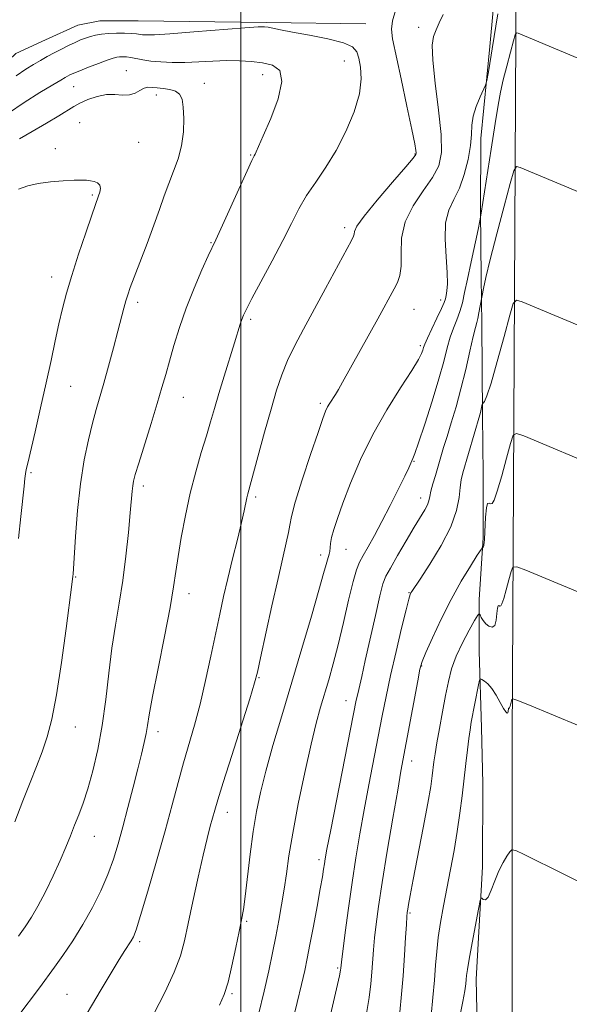
# Model space of a CAD drawing. Extents: x 2099800 to 2102700, y 339800 to 342700.
# Drawn here: x 2100449 to 2100576, y 340181 to 340409 of the extents above; entities that cross this region are included whole.
import ezdxf

# ---------------------------------------------------------------- set-up
doc = ezdxf.new("R2010")
doc.units = 0
doc.header["$MEASUREMENT"] = 0
for name, color, linetype, lineweight in [('32000', 7, 'Continuous', 0), ('DTM HARD BREAKLINE', 7, 'Continuous', 0), ('DTM SPOT ELEVATION', 2, 'Continuous', 13), ('INDEX CONTOUR', 41, 'Continuous', 13), ('INTERMEDIATE CONTOUR', 44, 'Continuous', 0)]:
    doc.layers.add(name, color=color, linetype=linetype, lineweight=lineweight)

msp = doc.modelspace()

# ---------------------------------------------------------------- linework, layer by layer
at = {"layer": '32000', "flags": 128}
msp.add_lwpolyline([(2100500, 340000), (2100500, 342500)], dxfattribs=at)
at = {"layer": 'DTM HARD BREAKLINE'}
for points in [[(2100563.592, 340000, 1089.776), (2100562.9, 340092.82, 1090.74), (2100562.83, 340241.71, 1082.65), (2100563.8, 340435.01, 1070.12), (2100563.6, 340638.37, 1067.69), (2100562.77, 340877.01, 1076.18), (2100563.63, 341047.59, 1090.13), (2100560.54, 341237.91, 1106.91), (2100557.19, 341372.73, 1117.6), (2100538.18, 341509.9, 1123.85), (2100506.26, 341690.78, 1129.92), (2100501.62, 341753.55, 1131.78), (2100506.57, 341842.77, 1135.86), (2100517.15, 341929.63, 1141.74), (2100531.04, 342042.54, 1148), (2100537.5, 342127.41, 1151.83), (2100542.04, 342231.3, 1156.67), (2100542.22, 342347.5, 1165.35), (2100541.88, 342441.31, 1173.04), (2100541.77, 342500, 1174.76)], [(2100559.25, 340420.442, 1068.935), (2100557.654, 340402.667, 1069.635), (2100555.606, 340381.402, 1070.545), (2100555.491, 340364.641, 1071.805), (2100555.69, 340349.213, 1073.555), (2100555.829, 340338.429, 1074.535), (2100555.938, 340317.192, 1076.215), (2100556.113, 340303.588, 1077.545), (2100556.138, 340288.821, 1077.755), (2100555.161, 340274.538, 1079.435), (2100555.15, 340262.591, 1081.605), (2100555.711, 340244.844, 1082.725), (2100556.044, 340231.906, 1083.215), (2100555.96, 340212.657, 1083.775), (2100554.472, 340186.587, 1084.615), (2100554.869, 340168.672, 1086.015), (2100555.116, 340149.594, 1086.575), (2100555.69, 340130.851, 1087.135), (2100556.617, 340110.454, 1087.415), (2100555.93, 340086.552, 1087.485), (2100555.5, 340068.46, 1087.485), (2100555.436, 340047.718, 1087.555), (2100556.166, 340016.865, 1086.995), (2100555.831, 340000, 1086.878)], [(2100306.04, 340371.77, 1068.08), (2100313.91, 340325.32, 1066.25), (2100317.73, 340319.63, 1066.25), (2100325, 340314.12, 1066.25), (2100330.66, 340312.07, 1066.25), (2100337.34, 340309.2, 1066.15), (2100342.6, 340307.35, 1066.05), (2100346.66, 340310.57, 1066.05), (2100350.56, 340319.47, 1066.36), (2100352, 340324.32, 1066.36), (2100359.08, 340320.84, 1066.36), (2100365.35, 340319.6, 1066.36), (2100370.64, 340322.81, 1066.36), (2100393.03, 340344.58, 1065.95), (2100424.62, 340379.08, 1065.34), (2100447.83, 340401.05, 1065.34), (2100454.73, 340404.26, 1065.14), (2100462.25, 340407.66, 1065.04), (2100467.32, 340408.65, 1065.04), (2100476.23, 340408.61, 1065.04), (2100505.82, 340408.26, 1064.23), (2100528.91, 340407.94, 1064.84)]]:
    msp.add_polyline3d(points, dxfattribs=at)
at = {"layer": 'DTM SPOT ELEVATION'}
for p in [(2100541.19, 340407.16, 1067.5), (2100523.93, 340399.37, 1063.2), (2100473.42, 340397.07, 1060.8), (2100505.01, 340396.17, 1061.3), (2100461.23, 340393.39, 1061.1), (2100491.5, 340394.17, 1060.57), (2100480.41, 340391.48, 1059.5), (2100462.67, 340385.08, 1058.8), (2100457.02, 340379, 1058.4), (2100476.31, 340380.48, 1058.7), (2100502.27, 340377.54, 1061.9), (2100540.35, 340377.75, 1065.9), (2100465.59, 340368.31, 1057.8), (2100524.01, 340360.71, 1065.6), (2100493.1, 340357.21, 1061.9), (2100456.15, 340349.26, 1057.4), (2100476.08, 340343.45, 1060.4), (2100546.26, 340343.93, 1069.5), (2100540.06, 340341.77, 1068.9), (2100502.26, 340339.51, 1064.3), (2100541.54, 340333.34, 1069.7), (2100460.56, 340323.98, 1058.9), (2100486.62, 340321.4, 1062.8), (2100518.41, 340319.99, 1067.7), (2100540.13, 340306.59, 1072.1), (2100451.36, 340303.93, 1058.2), (2100477.37, 340300.85, 1062.4), (2100503.38, 340298.28, 1066.3), (2100541.61, 340298.12, 1073.4), (2100524.35, 340286.22, 1070.8), (2100518.45, 340284.85, 1069.5), (2100461.71, 340279.74, 1060.1), (2100487.95, 340275.92, 1064.6), (2100538.9, 340276.12, 1075.9), (2100541.89, 340259.14, 1078.1), (2100504.16, 340256.47, 1068.1), (2100524.35, 340251.11, 1073.3), (2100461.64, 340245.03, 1060.7), (2100480.77, 340243.92, 1064.5), (2100539.55, 340237.16, 1078.6), (2100496.86, 340225.29, 1068.6), (2100466.07, 340219.66, 1062.8), (2100518.05, 340214.27, 1073.6), (2100539.19, 340201.94, 1080.2), (2100501.31, 340200, 1070.2), (2100476.56, 340195.31, 1066.3), (2100522.43, 340189.2, 1075.8), (2100459.68, 340183.06, 1065.1), (2100497.9, 340183.23, 1070.2)]:
    msp.add_point(p, dxfattribs=at)
at = {"layer": 'INDEX CONTOUR'}
for points in [[(2100559.546, 340410.228, 1070), (2100558.222, 340402.126, 1070), (2100557.417, 340397.308, 1070), (2100557.042, 340395.171, 1070), (2100556.909, 340394.493, 1070), (2100556.832, 340394.193, 1070), (2100556.647, 340393.75, 1070), (2100555.404, 340391.047, 1070), (2100554.498, 340388.823, 1070), (2100553.792, 340386.527, 1070), (2100553.493, 340384.44, 1070), (2100553.396, 340382.312, 1070), (2100553.192, 340379.759, 1070), (2100552.637, 340376.549, 1070), (2100551.746, 340373.066, 1070), (2100550.6, 340369.844, 1070), (2100549.3151, 340367.224, 1070), (2100548.152, 340364.769, 1070), (2100547.41, 340361.843, 1070), (2100547.2779, 340358.052, 1070), (2100547.523, 340353.941, 1070), (2100547.801, 340350.295, 1070), (2100547.85, 340347.713, 1070), (2100547.717, 340346.062, 1070), (2100547.5269, 340345.022, 1070), (2100547.355, 340344.26, 1070), (2100547.059, 340343.378, 1070), (2100546.4481, 340341.962, 1070), (2100545.418, 340339.773, 1070), (2100544.218, 340337.274, 1070), (2100543.187, 340335.101, 1070), (2100542.573, 340333.721, 1070), (2100542.275, 340332.927, 1070), (2100542.1, 340332.34, 1070), (2100541.826, 340331.565, 1070), (2100541.108, 340330.142, 1070), (2100539.57, 340327.594, 1070), (2100536.994, 340323.608, 1070), (2100533.794, 340318.515, 1070), (2100530.539, 340312.812, 1070), (2100527.707, 340306.988, 1070), (2100525.3959, 340301.512, 1070), (2100523.609, 340296.848, 1070), (2100522.334, 340293.334, 1070), (2100521.496, 340290.802, 1070), (2100521.004, 340288.961, 1070), (2100520.763, 340287.556, 1070), (2100520.591, 340285.6729, 1070), (2100520.456, 340285.046, 1070), (2100520.0231, 340283.743, 1070), (2100519.724, 340282.6531, 1070), (2100519.16, 340280.554, 1070), (2100518.082, 340276.72, 1070), (2100516.332, 340270.711, 1070), (2100514.117, 340263.224, 1070), (2100509.46, 340247.617, 1070), (2100507.428, 340240.716, 1070), (2100505.754, 340234.773, 1070), (2100504.5071, 340229.869, 1070), (2100503.582, 340225.455, 1070), (2100502.829, 340220.827, 1070), (2100502.132, 340215.545, 1070), (2100500.975, 340205.768, 1070), (2100500.566, 340202.723, 1070), (2100500.162, 340200.372, 1070), (2100499.62, 340197.675, 1070), (2100498.846, 340193.913, 1070), (2100497.93, 340189.673, 1070), (2100497.0141, 340185.864, 1070), (2100496.1521, 340183.072, 1070), (2100495.059, 340180.577, 1070)], [(2100448.682, 340381.316, 1060), (2100451.637, 340382.99, 1060), (2100454.933, 340384.904, 1060), (2100457.843, 340386.643, 1060), (2100461.292, 340388.801, 1060), (2100462.718, 340389.577, 1060), (2100464.545, 340390.389, 1060), (2100466.66, 340391.111, 1060), (2100468.82, 340391.544, 1060), (2100470.818, 340391.577, 1060), (2100472.601, 340391.448, 1060), (2100474.154, 340391.484, 1060), (2100475.474, 340391.906, 1060), (2100476.597, 340392.525, 1060), (2100477.573, 340393.049, 1060), (2100478.468, 340393.259, 1060), (2100479.417, 340393.221, 1060), (2100480.574, 340393.079, 1060), (2100482.02, 340392.93, 1060), (2100483.548, 340392.714, 1060), (2100484.8791, 340392.329, 1060), (2100485.799, 340391.653, 1060), (2100486.3541, 340390.502, 1060), (2100486.655, 340388.6689, 1060), (2100486.779, 340386.0481, 1060), (2100486.6699, 340382.928, 1060), (2100486.238, 340379.694, 1060), (2100485.437, 340376.651, 1060), (2100484.397, 340373.774, 1060), (2100483.2889, 340370.958, 1060), (2100482.232, 340368.076, 1060), (2100481.13, 340364.926, 1060), (2100479.834, 340361.286, 1060), (2100478.266, 340357.085, 1060), (2100475.273, 340349.28, 1060), (2100474.355, 340346.834, 1060), (2100473.779, 340345.172, 1060), (2100473.35, 340343.739, 1060), (2100472.892, 340342.036, 1060), (2100471.516, 340336.751, 1060), (2100470.484, 340332.862, 1060), (2100469.335, 340328.616, 1060), (2100468.238, 340324.663, 1060), (2100466.482, 340318.57, 1060), (2100465.632, 340315.451, 1060), (2100464.681, 340311.591, 1060), (2100463.71, 340306.893, 1060), (2100462.839, 340301.361, 1060), (2100462.166, 340295.167, 1060), (2100461.686, 340289.176, 1060), (2100461.099, 340280.411, 1060), (2100461.054, 340279.97, 1060), (2100460.798, 340278.023, 1060), (2100459.506, 340267.883, 1060), (2100458.44, 340259.984, 1060), (2100457.296, 340252.505, 1060), (2100456.198, 340246.862, 1060), (2100455.107, 340242.714, 1060), (2100453.942, 340239.281, 1060), (2100452.634, 340235.874, 1060), (2100451.151, 340232.164, 1060), (2100449.469, 340227.912, 1060), (2100447.6121, 340223.035, 1060)], [(2100583.978, 340273.845, 1080), (2100566.007, 340281.35, 1080), (2100563.9, 340282.166, 1080), (2100563.022, 340282.086, 1080), (2100562.62, 340281.042, 1080), (2100562.094, 340279.088, 1080), (2100561.455, 340276.77, 1080), (2100560.867, 340274.76, 1080), (2100560.455, 340273.571, 1080), (2100560.183, 340273.091, 1080), (2100559.976, 340273.05, 1080), (2100559.774, 340273.168, 1080), (2100559.584, 340273.117, 1080), (2100559.4289, 340272.555, 1080), (2100559.307, 340271.298, 1080), (2100559.1291, 340269.776, 1080), (2100558.78, 340268.576, 1080), (2100558.189, 340268.143, 1080), (2100557.459, 340268.356, 1080), (2100556.733, 340268.953, 1080), (2100556.133, 340269.693, 1080), (2100555.683, 340270.417, 1080), (2100555.383, 340270.9839, 1080), (2100555.187, 340271.232, 1080), (2100554.866, 340270.897, 1080), (2100554.145, 340269.6909, 1080), (2100552.859, 340267.457, 1080), (2100551.293, 340264.5511, 1080), (2100549.84, 340261.456, 1080), (2100548.794, 340258.526, 1080), (2100548.049, 340255.581, 1080), (2100547.397, 340252.308, 1080), (2100546.686, 340248.541, 1080), (2100545.974, 340244.691, 1080), (2100545.377, 340241.317, 1080), (2100544.975, 340238.821, 1080), (2100544.723, 340236.9831, 1080), (2100544.336, 340233.728, 1080), (2100543.97, 340231.258, 1080), (2100543.291, 340227.339, 1080), (2100542.223, 340221.647, 1080), (2100539.913, 340209.702, 1080), (2100539.211, 340206.014, 1080), (2100538.831, 340203.933, 1080), (2100538.643, 340202.826, 1080), (2100538.533, 340202.071, 1080), (2100538.442, 340201.083, 1080), (2100538.3259, 340199.2851, 1080), (2100538.149, 340196.257, 1080), (2100537.892, 340192.181, 1080), (2100537.546, 340187.396, 1080), (2100537.109, 340182.277, 1080), (2100536.623, 340177.35, 1080)]]:
    msp.add_polyline3d(points, dxfattribs=at)
at = {"layer": 'INTERMEDIATE CONTOUR'}
for points in [[(2100535.8229, 340411.018, 1066), (2100535.115, 340408.632, 1066), (2100534.845, 340406.719, 1066), (2100535.113, 340404.462, 1066), (2100537.0971, 340395.229, 1066), (2100538.44, 340388.879, 1066), (2100539.576, 340383.437, 1066), (2100540.2481, 340380.151, 1066), (2100540.539, 340378.63, 1066), (2100540.62, 340378.072, 1066), (2100540.5479, 340377.7, 1066), (2100539.912, 340376.834, 1066), (2100538.191, 340374.817, 1066), (2100535.126, 340371.293, 1066), (2100531.537, 340367.105, 1066), (2100528.509, 340363.395, 1066), (2100526.8521, 340361.0339, 1066), (2100526.27, 340359.806, 1066), (2100526.194, 340359.222, 1066), (2100526.093, 340358.759, 1066), (2100525.6, 340357.751, 1066), (2100519.603, 340346.629, 1066), (2100514.472, 340337.191, 1066), (2100512.469, 340333.393, 1066), (2100510.825, 340329.971, 1066), (2100509.48, 340326.658, 1066), (2100508.261, 340323.037, 1066), (2100506.967, 340318.655, 1066), (2100505.476, 340313.313, 1066), (2100501.59, 340299.07, 1066), (2100501.353, 340298.084, 1066), (2100500.735, 340295.122, 1066), (2100500.112, 340292.381, 1066), (2100499.176, 340288.502, 1066), (2100498.062, 340283.96, 1066), (2100496.958, 340279.393, 1066), (2100495.997, 340275.247, 1066), (2100495.105, 340271.19, 1066), (2100493.045, 340261.425, 1066), (2100491.814, 340255.769, 1066), (2100490.526, 340250.307, 1066), (2100489.234, 340245.463, 1066), (2100486.7, 340236.722, 1066), (2100485.446, 340232.144, 1066), (2100484.071, 340226.9871, 1066), (2100482.425, 340220.928, 1066), (2100480.445, 340213.912, 1066), (2100478.4301, 340206.959, 1066), (2100476.764, 340201.358, 1066), (2100475.718, 340198.024, 1066), (2100475.097, 340196.379, 1066), (2100474.59, 340195.47, 1066), (2100472.941, 340192.979, 1066), (2100471.54, 340190.767, 1066), (2100469.6789, 340187.706, 1066), (2100467.612, 340184.24, 1066), (2100462.117, 340174.97, 1066)], [(2100546.83, 340410.116, 1068), (2100545.924, 340408.15, 1068), (2100545.204, 340406.525, 1068), (2100544.628, 340405.0469, 1068), (2100544.315, 340403, 1068), (2100544.42, 340399.538, 1068), (2100545.011, 340394.1889, 1068), (2100545.792, 340387.969, 1068), (2100546.38, 340382.27, 1068), (2100546.436, 340378.119, 1068), (2100545.81, 340375.074, 1068), (2100544.395, 340372.331, 1068), (2100542.223, 340369.238, 1068), (2100539.866, 340365.773, 1068), (2100538.03, 340362.066, 1068), (2100537.216, 340358.285, 1068), (2100537.091, 340354.741, 1068), (2100537.113, 340351.784, 1068), (2100536.848, 340349.636, 1068), (2100536.285, 340348.03, 1068), (2100535.516, 340346.576, 1068), (2100531.694, 340339.614, 1068), (2100523.515, 340324.906, 1068), (2100522.568, 340323.243, 1068), (2100521.872, 340322.08, 1068), (2100520.607, 340320.079, 1068), (2100520.071, 340319.17, 1068), (2100519.601, 340318.192, 1068), (2100518.959, 340316.491, 1068), (2100517.855, 340313.281, 1068), (2100516.137, 340308.163, 1068), (2100514.205, 340302.271, 1068), (2100512.596, 340297.127, 1068), (2100511.699, 340293.833, 1068), (2100511.29, 340291.812, 1068), (2100510.993, 340290.07, 1068), (2100510.4929, 340287.718, 1068), (2100508.589, 340279.439, 1068), (2100507.185, 340273.109, 1068), (2100504.568, 340261.057, 1068), (2100503.838, 340257.751, 1068), (2100503.169, 340255.229, 1068), (2100502.041, 340251.588, 1068), (2100497.856, 340238.441, 1068), (2100495.868, 340232.149, 1068), (2100494.624, 340228.1141, 1068), (2100493.939, 340225.77, 1068), (2100492.895, 340222.021, 1068), (2100492.156, 340219.222, 1068), (2100491.2129, 340215.323, 1068), (2100490.072, 340210.207, 1068), (2100488.8759, 340204.612, 1068), (2100487.803, 340199.488, 1068), (2100486.939, 340195.483, 1068), (2100485.981, 340192.023, 1068), (2100484.535, 340188.23, 1068), (2100482.35, 340183.51, 1068), (2100479.768, 340178.389, 1068)], [(2100447.957, 340395.866, 1064), (2100450.186, 340397.453, 1064), (2100451.931, 340398.523, 1064), (2100453.5311, 340399.453, 1064), (2100455.1051, 340400.341, 1064), (2100456.717, 340401.2161, 1064), (2100458.4, 340402.09, 1064), (2100460.062, 340402.918, 1064), (2100461.58, 340403.638, 1064), (2100462.87, 340404.205, 1064), (2100464.012, 340404.642, 1064), (2100465.126, 340404.992, 1064), (2100466.324, 340405.286, 1064), (2100467.689, 340405.52, 1064), (2100469.299, 340405.68, 1064), (2100471.168, 340405.7589, 1064), (2100473.058, 340405.767, 1064), (2100474.666, 340405.72, 1064), (2100475.781, 340405.635, 1064), (2100477.23, 340405.434, 1064), (2100478.139, 340405.372, 1064), (2100479.973, 340405.412, 1064), (2100483.511, 340405.628, 1064), (2100489.117, 340406.057, 1064), (2100500.87, 340407.01, 1064), (2100504.019, 340407.239, 1064), (2100505.489, 340407.271, 1064), (2100506.302, 340407.149, 1064), (2100507.364, 340406.907, 1064), (2100509.127, 340406.531, 1064), (2100511.929, 340405.993, 1064), (2100515.877, 340405.283, 1064), (2100520.161, 340404.448, 1064), (2100523.74, 340403.549, 1064), (2100525.849, 340402.6081, 1064), (2100526.827, 340401.477, 1064), (2100527.287, 340399.965, 1064), (2100527.685, 340397.9019, 1064), (2100527.845, 340395.183, 1064), (2100527.431, 340391.721, 1064), (2100526.206, 340387.526, 1064), (2100524.334, 340382.988, 1064), (2100522.075, 340378.592, 1064), (2100519.678, 340374.714, 1064), (2100517.335, 340371.287, 1064), (2100515.224, 340368.133, 1064), (2100513.435, 340365.047, 1064), (2100511.713, 340361.704, 1064), (2100509.716, 340357.7491, 1064), (2100507.246, 340353.039, 1064), (2100502.558, 340344.317, 1064), (2100501.252, 340341.842, 1064), (2100500.5771, 340340.446, 1064), (2100500.205, 340339.477, 1064), (2100499.84, 340338.3381, 1064), (2100498.53, 340334.07, 1064), (2100496.091, 340326.29, 1064), (2100494.853, 340322.263, 1064), (2100493.844, 340318.848, 1064), (2100492.95, 340315.7439, 1064), (2100491.985, 340312.457, 1064), (2100490.82, 340308.592, 1064), (2100489.535, 340304.149, 1064), (2100488.266, 340299.229, 1064), (2100487.13, 340294.002, 1064), (2100486.182, 340288.923, 1064), (2100485.458, 340284.517, 1064), (2100484.945, 340281.018, 1064), (2100484.412, 340277.499, 1064), (2100483.579, 340272.738, 1064), (2100482.278, 340266.007, 1064), (2100480.792, 340258.544, 1064), (2100479.52, 340252.076, 1064), (2100478.749, 340247.872, 1064), (2100478.332, 340245.36, 1064), (2100478.01, 340243.507, 1064), (2100477.565, 340241.42, 1064), (2100476.931, 340238.763, 1064), (2100476.08, 340235.338, 1064), (2100475.01, 340231.076, 1064), (2100473.8229, 340226.41, 1064), (2100472.646, 340221.899, 1064), (2100471.557, 340217.955, 1064), (2100470.4419, 340214.385, 1064), (2100469.138, 340210.849, 1064), (2100467.517, 340207.086, 1064), (2100465.59, 340203.167, 1064), (2100463.405, 340199.247, 1064), (2100461.046, 340195.49, 1064), (2100458.748, 340192.118, 1064), (2100456.785, 340189.365, 1064), (2100453.324, 340184.616, 1064), (2100448.332, 340177.915, 1064)], [(2100584.329, 340397.384, 1072), (2100564.22, 340405.771, 1072), (2100563.802, 340405.862, 1072), (2100563.515, 340405.4, 1072), (2100563.113, 340403.987, 1072), (2100562.425, 340401.406, 1072), (2100561.577, 340398.161, 1072), (2100560.773, 340394.9331, 1072), (2100560.149, 340392.132, 1072), (2100559.585, 340389.082, 1072), (2100558.894, 340384.836, 1072), (2100557.964, 340378.878, 1072), (2100555.682, 340364.066, 1072), (2100555.367, 340362.3, 1072), (2100554.94, 340360.299, 1072), (2100553.316, 340352.816, 1072), (2100552.47, 340348.811, 1072), (2100551.827, 340345.676, 1072), (2100551.301, 340343.282, 1072), (2100550.743, 340341.29, 1072), (2100550.0459, 340339.397, 1072), (2100549.266, 340337.4439, 1072), (2100548.497, 340335.314, 1072), (2100547.784, 340332.848, 1072), (2100546.967, 340329.747, 1072), (2100545.836, 340325.67, 1072), (2100544.281, 340320.529, 1072), (2100542.595, 340315.221, 1072), (2100541.169, 340310.892, 1072), (2100540.294, 340308.372, 1072), (2100539.8491, 340307.23, 1072), (2100539.608, 340306.718, 1072), (2100538.865, 340305.075, 1072), (2100537.936, 340303.117, 1072), (2100536.438, 340300.055, 1072), (2100534.581, 340296.347, 1072), (2100532.659, 340292.619, 1072), (2100530.923, 340289.392, 1072), (2100529.459, 340286.77, 1072), (2100528.308, 340284.754, 1072), (2100527.47, 340283.211, 1072), (2100526.766, 340281.466, 1072), (2100525.976, 340278.709, 1072), (2100524.939, 340274.421, 1072), (2100523.737, 340269.238, 1072), (2100522.511, 340264.083, 1072), (2100521.378, 340259.686, 1072), (2100520.342, 340255.989, 1072), (2100518.456, 340249.599, 1072), (2100517.457, 340245.933, 1072), (2100516.26, 340241.02, 1072), (2100514.8029, 340234.469, 1072), (2100513.2931, 340227.198, 1072), (2100511.999, 340220.451, 1072), (2100511.114, 340215.164, 1072), (2100510.517, 340211.028, 1072), (2100510.01, 340207.424, 1072), (2100509.431, 340203.838, 1072), (2100508.772, 340200.1819, 1072), (2100508.059, 340196.47, 1072), (2100507.3, 340192.669, 1072), (2100506.4291, 340188.551, 1072), (2100505.36, 340183.838, 1072), (2100504.045, 340178.419, 1072)], [(2100446.171, 340387.236, 1062), (2100449.797, 340389.7129, 1062), (2100453.433, 340392.01, 1062), (2100456.415, 340393.819, 1062), (2100458.269, 340394.927, 1062), (2100459.258, 340395.504, 1062), (2100459.829, 340395.819, 1062), (2100460.4, 340396.109, 1062), (2100461.256, 340396.498, 1062), (2100462.6491, 340397.08, 1062), (2100464.701, 340397.897, 1062), (2100467.007, 340398.789, 1062), (2100469.032, 340399.544, 1062), (2100470.38, 340400.004, 1062), (2100471.224, 340400.22, 1062), (2100471.875, 340400.299, 1062), (2100472.599, 340400.3219, 1062), (2100473.47, 340400.283, 1062), (2100474.513, 340400.15, 1062), (2100477.285, 340399.613, 1062), (2100479.154, 340399.328, 1062), (2100481.422, 340399.113, 1062), (2100484.059, 340398.999, 1062), (2100487.013, 340399.007, 1062), (2100490.212, 340399.14, 1062), (2100493.4991, 340399.314, 1062), (2100496.7, 340399.4251, 1062), (2100499.672, 340399.389, 1062), (2100502.42, 340399.201, 1062), (2100504.982, 340398.876, 1062), (2100507.305, 340398.3329, 1062), (2100508.981, 340397.101, 1062), (2100509.51, 340394.612, 1062), (2100508.612, 340390.596, 1062), (2100506.888, 340385.974, 1062), (2100505.158, 340381.962, 1062), (2100503.523, 340378.265, 1062), (2100503.28, 340377.748, 1062), (2100503.065, 340377.333, 1062), (2100502.559, 340376.292, 1062), (2100501.431, 340373.8649, 1062), (2100494.164, 340357.878, 1062), (2100492.447, 340354.171, 1062), (2100490.973, 340350.921, 1062), (2100489.148, 340346.705, 1062), (2100487.312, 340342.093, 1062), (2100485.74, 340337.588, 1062), (2100484.456, 340333.43, 1062), (2100483.4201, 340329.794, 1062), (2100482.564, 340326.714, 1062), (2100481.7, 340323.6679, 1062), (2100480.609, 340319.993, 1062), (2100479.168, 340315.31, 1062), (2100476.327, 340306.174, 1062), (2100475.526, 340303.494, 1062), (2100475.126, 340301.946, 1062), (2100474.944, 340300.874, 1062), (2100474.8161, 340299.649, 1062), (2100474.378, 340294.664, 1062), (2100473.942, 340290.115, 1062), (2100473.349, 340284.641, 1062), (2100472.624, 340278.993, 1062), (2100471.797, 340273.73, 1062), (2100470.938, 340268.638, 1062), (2100470.123, 340263.311, 1062), (2100469.396, 340257.4731, 1062), (2100468.676, 340251.368, 1062), (2100467.843, 340245.366, 1062), (2100466.821, 340239.805, 1062), (2100465.679, 340234.872, 1062), (2100464.5229, 340230.717, 1062), (2100463.438, 340227.41, 1062), (2100462.426, 340224.707, 1062), (2100461.463, 340222.283, 1062), (2100460.509, 340219.836, 1062), (2100459.445, 340217.162, 1062), (2100458.137, 340214.077, 1062), (2100456.505, 340210.5099, 1062), (2100454.714, 340206.834, 1062), (2100452.983, 340203.53, 1062), (2100451.463, 340200.927, 1062), (2100450.017, 340198.74, 1062), (2100448.435, 340196.53, 1062)], [(2100582.638, 340367.165, 1074), (2100564.667, 340374.666, 1074), (2100563.804, 340374.854, 1074), (2100563.212, 340373.9, 1074), (2100562.382, 340370.983, 1074), (2100560.969, 340365.696, 1074), (2100559.268, 340359.267, 1074), (2100557.739, 340353.333, 1074), (2100556.734, 340349.178, 1074), (2100556.187, 340346.6609, 1074), (2100555.139, 340340.954, 1074), (2100554.875, 340339.706, 1074), (2100554.626, 340338.75, 1074), (2100554.308, 340337.581, 1074), (2100553.808, 340335.527, 1074), (2100553.0469, 340332.136, 1074), (2100552.075, 340327.854, 1074), (2100550.9749, 340323.347, 1074), (2100549.83, 340319.179, 1074), (2100548.725, 340315.502, 1074), (2100547.744, 340312.361, 1074), (2100546.947, 340309.76, 1074), (2100545.039, 340303.326, 1074), (2100544.467, 340301.343, 1074), (2100544.026, 340299.671, 1074), (2100543.755, 340298.434, 1074), (2100543.5301, 340297.463, 1074), (2100543.186, 340296.518, 1074), (2100542.572, 340295.355, 1074), (2100540.155, 340291.347, 1074), (2100538.27, 340288.151, 1074), (2100536.28, 340284.729, 1074), (2100534.618, 340281.847, 1074), (2100533.576, 340279.953, 1074), (2100532.895, 340278.202, 1074), (2100532.177, 340275.429, 1074), (2100531.135, 340270.877, 1074), (2100528.801, 340260.394, 1074), (2100527.977, 340256.7609, 1074), (2100527.043, 340252.706, 1074), (2100526.727, 340251.216, 1074), (2100520.795, 340221.199, 1074), (2100519.927, 340216.745, 1074), (2100519.513, 340214.51, 1074), (2100519.324, 340213.317, 1074), (2100519.151, 340212.11, 1074), (2100518.873, 340210.321, 1074), (2100518.393, 340207.507, 1074), (2100517.657, 340203.45, 1074), (2100516.797, 340198.845, 1074), (2100515.993, 340194.613, 1074), (2100515.361, 340191.3799, 1074), (2100514.77, 340188.592, 1074), (2100514.026, 340185.399, 1074), (2100512.998, 340181.198, 1074), (2100510.598, 340171.539, 1074)], [(2100448.482, 340369.601, 1058), (2100450.644, 340370.391, 1058), (2100453.037, 340370.923, 1058), (2100455.8841, 340371.306, 1058), (2100458.823, 340371.566, 1058), (2100461.346, 340371.712, 1058), (2100463.084, 340371.753, 1058), (2100464.231, 340371.706, 1058), (2100465.122, 340371.591, 1058), (2100466.004, 340371.4101, 1058), (2100466.79, 340371.1, 1058), (2100467.304, 340370.582, 1058), (2100467.431, 340369.816, 1058), (2100467.279, 340368.927, 1058), (2100467.016, 340368.081, 1058), (2100465.443, 340363.576, 1058), (2100464.052, 340359.52, 1058), (2100462.387, 340354.555, 1058), (2100460.809, 340349.656, 1058), (2100459.592, 340345.5499, 1058), (2100458.657, 340341.976, 1058), (2100457.839, 340338.428, 1058), (2100456.989, 340334.469, 1058), (2100456.03, 340329.941, 1058), (2100454.904, 340324.756, 1058), (2100453.601, 340318.993, 1058), (2100452.3049, 340313.405, 1058), (2100450.603, 340306.153, 1058), (2100450.271, 340304.6691, 1058), (2100450.0991, 340303.719, 1058), (2100449.947, 340302.61, 1058), (2100449.748, 340300.85, 1058), (2100449.03, 340293.787, 1058), (2100448.485, 340288.737, 1058)], [(2100583.084, 340336.058, 1076), (2100565.113, 340343.5609, 1076), (2100563.83, 340343.936, 1076), (2100563.102, 340343.12, 1076), (2100562.303, 340340.411, 1076), (2100560.983, 340335.508, 1076), (2100559.389, 340329.701, 1076), (2100557.94, 340324.68, 1076), (2100556.962, 340321.722, 1076), (2100556.403, 340320.452, 1076), (2100556.119, 340320.0861, 1076), (2100555.979, 340319.949, 1076), (2100555.908, 340319.808, 1076), (2100555.481, 340317.908, 1076), (2100555.332, 340317.348, 1076), (2100551.4219, 340303.899, 1076), (2100551.036, 340302.27, 1076), (2100550.782, 340300.535, 1076), (2100550.526, 340298.213, 1076), (2100549.932, 340295.19, 1076), (2100548.612, 340291.438, 1076), (2100546.3651, 340287.072, 1076), (2100543.745, 340282.76, 1076), (2100541.4929, 340279.31, 1076), (2100539.585, 340276.411, 1076), (2100539.384, 340276.076, 1076), (2100539.231, 340275.716, 1076), (2100538.9229, 340274.653, 1076), (2100538.287, 340272.182, 1076), (2100537.224, 340267.886, 1076), (2100535.928, 340262.483, 1076), (2100534.666, 340256.977, 1076), (2100533.632, 340252.108, 1076), (2100532.7389, 340247.5761, 1076), (2100531.827, 340242.816, 1076), (2100529.6551, 340231.624, 1076), (2100528.552, 340225.803, 1076), (2100527.547, 340220.234, 1076), (2100526.626, 340214.74, 1076), (2100525.752, 340209.03, 1076), (2100524.909, 340203.013, 1076), (2100524.165, 340197.377, 1076), (2100523.304, 340190.522, 1076), (2100523.15, 340189.114, 1076), (2100523.09, 340188.7081, 1076), (2100522.797, 340187.337, 1076), (2100520.711, 340178.321, 1076)], [(2100583.531, 340304.952, 1078), (2100565.56, 340312.455, 1078), (2100563.865, 340313.051, 1078), (2100563.062, 340312.603, 1078), (2100562.461, 340310.726, 1078), (2100561.538, 340307.297, 1078), (2100560.417, 340303.231, 1078), (2100559.386, 340299.704, 1078), (2100558.662, 340297.618, 1078), (2100558.185, 340296.775, 1078), (2100557.822, 340296.703, 1078), (2100557.468, 340296.9109, 1078), (2100557.134, 340296.82, 1078), (2100556.862, 340295.8349, 1078), (2100556.675, 340293.6129, 1078), (2100556.433, 340288.444, 1078), (2100556.305, 340287.14, 1078), (2100556.177, 340286.706, 1078), (2100556.075, 340286.692, 1078), (2100555.973, 340286.653, 1078), (2100555.631, 340286.166, 1078), (2100554.756, 340284.812, 1078), (2100553.154, 340282.292, 1078), (2100551.024, 340278.778, 1078), (2100548.665, 340274.562, 1078), (2100546.363, 340269.996, 1078), (2100544.351, 340265.686, 1078), (2100542.8501, 340262.3, 1078), (2100541.981, 340260.187, 1078), (2100541.471, 340258.421, 1078), (2100540.947, 340255.757, 1078), (2100537.078, 340234.766, 1078), (2100536.309, 340230.407, 1078), (2100535.187, 340223.882, 1078), (2100533.9, 340216.239, 1078), (2100532.726, 340209.031, 1078), (2100531.8769, 340203.461, 1078), (2100531.323, 340199.344, 1078), (2100530.968, 340196.146, 1078), (2100530.726, 340193.389, 1078), (2100530.348, 340188.255, 1078), (2100530.1, 340185.4931, 1078), (2100529.71, 340182.343, 1078), (2100529.0901, 340178.616, 1078)], [(2100584.315, 340242.786, 1082), (2100566.4749, 340250.236, 1082), (2100563.941, 340251.279, 1082), (2100562.983, 340251.569, 1082), (2100562.7779, 340251.357, 1082), (2100562.349, 340249.817, 1082), (2100562.247, 340249.525, 1082), (2100562.1809, 340249.407, 1082), (2100562.1301, 340249.397, 1082), (2100562.08, 340249.426, 1082), (2100562.034, 340249.414, 1082), (2100561.996, 340249.276, 1082), (2100561.922, 340248.594, 1082), (2100561.837, 340248.3, 1082), (2100561.674, 340248.229, 1082), (2100561.37, 340248.527, 1082), (2100560.852, 340249.342, 1082), (2100560.081, 340250.73, 1082), (2100559.138, 340252.385, 1082), (2100558.14, 340253.912, 1082), (2100557.194, 340255, 1082), (2100556.386, 340255.678, 1082), (2100555.7989, 340256.06, 1082), (2100555.47, 340256.194, 1082), (2100555.275, 340255.865, 1082), (2100555.047, 340254.791, 1082), (2100553.373, 340246.126, 1082), (2100553.078, 340244.399, 1082), (2100552.788, 340242.391, 1082), (2100552.455, 340239.753, 1082), (2100552.078, 340236.55, 1082), (2100551.227, 340229.104, 1082), (2100550.721, 340225.051, 1082), (2100550.11, 340220.812, 1082), (2100549.37, 340216.425, 1082), (2100548.549, 340212.004, 1082), (2100546.931, 340203.574, 1082), (2100546.248, 340199.743, 1082), (2100545.714, 340196.237, 1082), (2100545.35, 340193.035, 1082), (2100545.082, 340189.859, 1082), (2100544.809, 340186.361, 1082), (2100544.455, 340182.346, 1082), (2100544.039, 340178.216, 1082)], [(2100583.655, 340206.556, 1084), (2100565.642, 340215.474, 1084), (2100563.652, 340216.425, 1084), (2100562.787, 340216.593, 1084), (2100562.307, 340216.122, 1084), (2100561.619, 340215.1331, 1084), (2100560.717, 340213.663, 1084), (2100559.746, 340211.723, 1084), (2100558.825, 340209.413, 1084), (2100557.992, 340207.184, 1084), (2100557.2579, 340205.573, 1084), (2100556.639, 340204.953, 1084), (2100556.152, 340205.036, 1084), (2100555.816, 340205.368, 1084), (2100555.6169, 340205.479, 1084), (2100555.412, 340204.826, 1084), (2100555.025, 340202.849, 1084), (2100553.55, 340195.011, 1084), (2100552.862, 340191.224, 1084), (2100552.46, 340188.805, 1084), (2100552.28, 340187.444, 1084), (2100552.199, 340186.534, 1084), (2100552.097, 340185.503, 1084), (2100551.8691, 340183.928, 1084), (2100551.413, 340181.42, 1084), (2100549.87, 340173.7409, 1084)]]:
    msp.add_polyline3d(points, dxfattribs=at)

doc.saveas('drawing.dxf')
